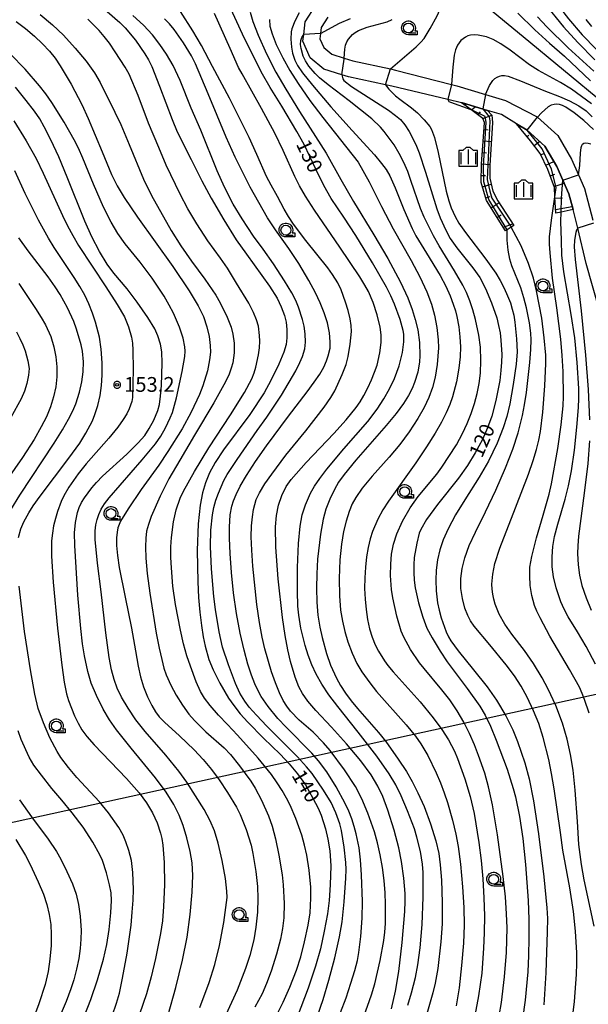
# Model space of a CAD drawing. Extents: x -24001 to -22000, y 99000 to 100500.
# Drawn here: x -22429 to -22285, y 99903 to 100152 of the extents above; entities that cross this region are included whole.
import ezdxf
from ezdxf.enums import TextEntityAlignment as Align

# ---------------------------------------------------------------- set-up
doc = ezdxf.new("R2010")
doc.units = 0
doc.header["$MEASUREMENT"] = 0
doc.layers.get('0').update_dxf_attribs({"color": 50, "linetype": 'CONTINUOUS'})
for name, color, linetype in [('2101000', 7, 'CONTINUOUS'), ('4265000', 2, 'CONTINUOUS'), ('6101110', 72, 'CONTINUOUS'), ('6101120', 112, 'CONTINUOUS'), ('6101990', 93, 'CONTINUOUS'), ('6331000', 90, 'CONTINUOUS'), ('6334000', 90, 'CONTINUOUS'), ('7101000', 20, 'CONTINUOUS'), ('7101001', 23, 'CONTINUOUS'), ('7102000', 40, 'CONTINUOUS'), ('7102001', 43, 'CONTINUOUS'), ('7312000', 6, 'CONTINUOUS'), ('CLIP_BOX', 4, 'CONTINUOUS')]:
    doc.layers.add(name, color=color, linetype=linetype)
doc.styles.add('Dm_Anotation', font='romans.shx', dxfattribs={"bigfont": 'pscdm.shx'})
doc.styles.get("Standard").update_dxf_attribs({"font": 'romans.shx', "bigfont": 'pscdm.shx'})

# ---------------------------------------------------------------- blocks, each defined once
blk = doc.blocks.new('633100')
at = {"linetype": 'Continuous', "flags": 128}
blk.add_lwpolyline([(0, -0.5), (0.75, -0.5)], dxfattribs=at)
at = {"linetype": 'Continuous'}
blk.add_circle((0, 0), 0.5, dxfattribs=at)
at = {"layer": 'CLIP_BOX', "flags": 128}
blk.add_lwpolyline([(0.892, -0.277), (0.892, -0.677), (0, -0.677), (-0.136, -0.66), (-0.203, -0.647), (-0.33, -0.594), (-0.444, -0.518), (-0.493, -0.47), (-0.579, -0.364), (-0.644, -0.244), (-0.683, -0.113), (-0.697, 0.023), (-0.683, 0.159), (-0.617, 0.353), (-0.541, 0.467), (-0.444, 0.564), (-0.33, 0.64), (-0.203, 0.693), (-0.069, 0.72), (0.069, 0.72), (0.203, 0.693), (0.387, 0.602), (0.493, 0.516), (0.579, 0.41), (0.644, 0.29), (0.683, 0.159), (0.697, 0.023), (0.697, -0.046), (0.67, -0.18), (0.63, -0.277), (0.892, -0.277)], dxfattribs=at)
blk = doc.blocks.new('633400')
at = {"linetype": 'Continuous', "flags": 128}
for points in [[(-0.75, 0.45), (-0.75, -0.75)], [(0, 0.75), (0, -0.75)], [(0.75, 0.45), (0.75, -0.75)]]:
    blk.add_lwpolyline(points, dxfattribs=at)
at = {"layer": 'CLIP_BOX', "flags": 128}
blk.add_lwpolyline([(-0.95, -0.95), (0.95, -0.95), (0.95, 0.65), (0.55, 0.65), (0.2, 0.95), (-0.2, 0.95), (-0.55, 0.65), (-0.95, 0.65), (-0.95, -0.95)], dxfattribs=at)
blk = doc.blocks.new('731200')
at = {"linetype": 'Continuous'}
blk.add_circle((0, 0), 0.15, dxfattribs=at)
at = {"layer": 'CLIP_BOX'}
blk.add_lwpolyline([(0.034, 0.348), (-0.034, 0.348), (-0.102, 0.335), (-0.165, 0.309), (-0.222, 0.271), (-0.271, 0.222), (-0.309, 0.165), (-0.335, 0.102), (-0.348, 0.034), (-0.348, -0.034), (-0.335, -0.102), (-0.309, -0.165), (-0.271, -0.222), (-0.222, -0.271), (-0.165, -0.309), (-0.102, -0.335), (-0.034, -0.348), (0.034, -0.348), (0.102, -0.335), (0.165, -0.309), (0.222, -0.271), (0.271, -0.222), (0.309, -0.165), (0.335, -0.102), (0.348, -0.034), (0.348, 0.034), (0.335, 0.102), (0.309, 0.165), (0.271, 0.222), (0.222, 0.271), (0.165, 0.309), (0.102, 0.335)], close=True, dxfattribs=at)
at = {"linetype": 'Continuous'}
blk.add_attdef('ATT', text='', height=1.5, dxfattribs=at).set_placement((1.5, 0), align=Align.MIDDLE_LEFT)

msp = doc.modelspace()

# ---------------------------------------------------------------- linework, layer by layer
at = {"layer": '2101000'}
for points in [[(-22282.2, 100078.51), (-22285.54, 100090.46), (-22287.7, 100099.45), (-22287.94, 100100.44), (-22288.9, 100104.12), (-22289.94, 100108.11), (-22291.47, 100111.56), (-22293, 100115.01), (-22296.04, 100120.2), (-22300.53, 100124.24), (-22303.22, 100125.88), (-22307.05, 100128.21), (-22310.61, 100129.28), (-22316.9, 100131.16), (-22317.14, 100131.22), (-22320.59, 100132.04), (-22334.85, 100135.41), (-22336.46, 100135.76), (-22345.76, 100137.79), (-22347.45, 100138.31), (-22352.06, 100139.74), (-22355.49, 100142.59), (-22357.35, 100146.82), (-22357.14, 100148.55), (-22356.77, 100151.71), (-22354.18, 100155.78)], [(-22351.04, 100152.9), (-22352.72, 100150.26), (-22352.89, 100148.8), (-22353.05, 100147.46), (-22352.05, 100145.19), (-22350.02, 100143.51), (-22346.89, 100142.54), (-22344.69, 100141.85), (-22335.13, 100139.77), (-22333.92, 100139.51), (-22319.66, 100135.84), (-22318.33, 100135.5), (-22311.06, 100133.31), (-22305.99, 100131.78), (-22298.01, 100127.63), (-22297.92, 100127.54), (-22292.75, 100122.88), (-22289.25, 100116.93), (-22287.47, 100112.92), (-22285.96, 100109.5), (-22283.86, 100101.46)]]:
    msp.add_lwpolyline(points, dxfattribs=at)
at = {"layer": '4265000'}
msp.add_lwpolyline([(-22622.83, 99870.82), (-22507.19, 99932.07), (-22220.67, 99994.94), (-22133.2, 100014.13), (-22000, 100047.9)], dxfattribs=at)
at = {"layer": '6101110'}
for points in [[(-22306.02, 100098.76), (-22310.85, 100106.46), (-22312.14, 100111), (-22312.13, 100115.69), (-22311.6, 100122.54), (-22311.34, 100126.17), (-22311.72, 100127.26), (-22314.77, 100129.49), (-22317.14, 100131.22)], [(-22293.26, 100103.22), (-22293.47, 100107.32), (-22293.59, 100109.72), (-22295.24, 100114.3), (-22297.22, 100118.36), (-22299.69, 100121.55), (-22303.22, 100125.88)]]:
    msp.add_lwpolyline(points, dxfattribs=at)
at = {"layer": '6101120'}
for points in [[(-22317.14, 100131.22), (-22316.9, 100131.16), (-22310.61, 100129.28), (-22309.46, 100128.06), (-22309.27, 100126.22), (-22309.95, 100115.29), (-22309.94, 100112.09), (-22309.22, 100108.79), (-22307.91, 100106.36), (-22303.87, 100100.08), (-22304.57, 100099.65), (-22305.6, 100099.02), (-22306.02, 100098.76)], [(-22303.22, 100125.88), (-22300.53, 100124.24), (-22296.04, 100120.2), (-22293, 100115.01), (-22291.47, 100111.56), (-22289.94, 100108.11), (-22288.9, 100104.12), (-22291.91, 100103.5), (-22293.26, 100103.22)]]:
    msp.add_lwpolyline(points, dxfattribs=at)
at = {"layer": '6101990'}
for points in [[(-22316.1, 100130.69), (-22316.31, 100130.61)], [(-22314.64, 100129.39), (-22313.71, 100130.21)], [(-22312.94, 100128.15), (-22312.37, 100128.92)], [(-22311.72, 100127.26), (-22309.46, 100128.06)], [(-22302.42, 100124.89), (-22302.28, 100125.31)], [(-22311.46, 100124.42), (-22310.43, 100124.35)], [(-22300.57, 100122.63), (-22300.09, 100123.02)], [(-22311.68, 100121.52), (-22309.57, 100121.35)], [(-22298.76, 100120.35), (-22297.39, 100121.41)], [(-22311.9, 100118.62), (-22310.83, 100118.53)], [(-22297.04, 100118), (-22296.15, 100118.43)], [(-22312.13, 100115.71), (-22309.93, 100115.54)], [(-22295.76, 100115.38), (-22293.78, 100116.34)], [(-22312.13, 100112.8), (-22311.04, 100112.8)], [(-22294.66, 100112.68), (-22293.5, 100113.1)], [(-22311.83, 100109.93), (-22309.61, 100110.56)], [(-22293.67, 100109.94), (-22291.15, 100110.84)], [(-22311.04, 100107.13), (-22309.86, 100107.46)], [(-22309.67, 100104.58), (-22307.6, 100105.88)], [(-22293.46, 100107.04), (-22291.58, 100107.13)], [(-22308.12, 100102.11), (-22307.08, 100102.77)], [(-22293.31, 100104.12), (-22289.1, 100104.89)], [(-22306.58, 100099.65), (-22304.14, 100100.49)]]:
    msp.add_lwpolyline(points, dxfattribs=at)
at = {"layer": '7101000'}
for points in [[(-22330.73, 99902.42), (-22329.8, 99905.53), (-22328.81, 99909.42), (-22328.21, 99912.62), (-22327.64, 99916.96), (-22327.12, 99922.84), (-22326.84, 99929.75), (-22326.9, 99936.01), (-22327.05, 99938.18), (-22327.56, 99941.39), (-22328.44, 99944.99), (-22329.09, 99947.11), (-22330.81, 99951.7), (-22332.46, 99955.49), (-22333.84, 99958.22), (-22335.51, 99961.04), (-22338.62, 99965.49), (-22343.31, 99971.65), (-22348.48, 99978.11), (-22350.74, 99981.1), (-22352.55, 99983.79), (-22353.97, 99986.28), (-22355.1, 99988.7), (-22356.02, 99991.16), (-22356.78, 99993.59), (-22357.85, 99998), (-22358.42, 100001.3), (-22358.67, 100003.55), (-22358.75, 100007.39), (-22358.69, 100013.36), (-22358.46, 100019.43), (-22358.07, 100023.87), (-22357.51, 100026.7), (-22356.68, 100029.29), (-22355.39, 100032.22), (-22354.41, 100033.95), (-22353.08, 100035.96), (-22351.32, 100038.28), (-22347.01, 100043.43), (-22340.93, 100050.42), (-22338.52, 100053.55), (-22336.87, 100056.12), (-22335.42, 100058.66), (-22334.12, 100061.29), (-22332.96, 100064.46), (-22332.11, 100067.87), (-22331.77, 100070.62), (-22331.77, 100072.56), (-22331.9, 100073.47), (-22332.68, 100076.23), (-22334.13, 100080.17), (-22335.04, 100082.22), (-22336.19, 100084.49), (-22339.69, 100090.58), (-22343.94, 100097.52), (-22346.98, 100102.24), (-22350.15, 100106.92), (-22352.01, 100110.21), (-22354.18, 100114.57), (-22357.05, 100120.62), (-22358.87, 100123.96), (-22362.66, 100130.31), (-22365.64, 100135.07), (-22367.58, 100138.47), (-22369.84, 100142.93), (-22372.64, 100148.62), (-22376.04, 100155.95)], [(-22406.94, 100154.39), (-22403.76, 100151.55), (-22402.42, 100150.18), (-22399.78, 100147.05), (-22397.37, 100143.64), (-22396.47, 100142.1), (-22395.67, 100140.43), (-22393.69, 100135.41), (-22390.52, 100126.98), (-22389.19, 100123.83), (-22385.69, 100116.79), (-22382.96, 100111.39), (-22380.57, 100107.02), (-22377.38, 100101.54), (-22374.23, 100096.49), (-22371.65, 100092.78), (-22365.83, 100084.69), (-22363.84, 100081.63), (-22362.82, 100079.46), (-22362, 100077.28), (-22361.57, 100075.61), (-22361.39, 100073.71), (-22361.39, 100071.57), (-22361.63, 100069.9), (-22362.2, 100067.96), (-22363.45, 100064.9), (-22365.49, 100060.81), (-22367.17, 100057.69), (-22370.79, 100052.18), (-22377.46, 100043.19), (-22379.57, 100040.02), (-22380.98, 100037.39), (-22382.04, 100034.85), (-22382.82, 100032.28), (-22383.4, 100029.13), (-22383.87, 100024.42), (-22384.12, 100017.71), (-22384, 100009.7), (-22383.78, 100005.73), (-22383.47, 100002), (-22383.09, 99998.64), (-22382.64, 99995.77), (-22382.15, 99993.4), (-22381.2, 99990.02), (-22380.08, 99987.4), (-22378.39, 99984.03), (-22376.19, 99980.27), (-22374.85, 99978.33), (-22373.24, 99976.28), (-22371.32, 99974.12), (-22367.33, 99970.06), (-22363.08, 99966), (-22360.82, 99963.58), (-22358.74, 99961.06), (-22356.73, 99958.22), (-22354.81, 99954.91), (-22353.5, 99952.37), (-22352.76, 99950.6), (-22351.63, 99947.11), (-22351.01, 99944.51), (-22350.55, 99941.52), (-22350.3, 99937.69), (-22350.4, 99932.92), (-22350.66, 99928.89), (-22351.1, 99925.52), (-22351.92, 99921.15), (-22352.91, 99916.7), (-22354.14, 99912.29), (-22356, 99906.66), (-22358.79, 99899.37)], [(-22302.84, 100153.95), (-22298.59, 100149.69), (-22294.83, 100146.31), (-22291.08, 100143.02), (-22284.45, 100136.81)], [(-22346.89, 100142.54), (-22346.71, 100144.84), (-22346.52, 100145.8), (-22346.21, 100146.63), (-22345.81, 100147.32), (-22344.79, 100148.49), (-22344.12, 100149.02), (-22343.29, 100149.52), (-22341.07, 100150.39), (-22337.28, 100151.39), (-22336.01, 100151.77), (-22334.74, 100152.28)], [(-22347.45, 100138.31), (-22347.25, 100137.3), (-22346.95, 100136.83), (-22345, 100135.37), (-22335.69, 100129.3), (-22333.92, 100128.02), (-22332.64, 100126.94), (-22331.53, 100125.65), (-22330.44, 100123.92), (-22328.74, 100120.59), (-22327.86, 100118.52), (-22326.24, 100113.58), (-22323.43, 100104.27), (-22322.6, 100101.99), (-22321.16, 100098.93), (-22320.01, 100096.8), (-22318.35, 100094.43), (-22314.27, 100089.35), (-22312.53, 100086.89), (-22311.1, 100084.11), (-22309.55, 100080.46), (-22308.24, 100076.65), (-22307.75, 100074.74), (-22307.39, 100072.84), (-22307.15, 100070.97), (-22306.94, 100067.34), (-22306.98, 100065.46), (-22307.15, 100063.31), (-22307.47, 100060.82), (-22308.42, 100055.69), (-22309.5, 100051.76), (-22310.57, 100048.76), (-22311.86, 100045.85), (-22313.71, 100042.44), (-22315.63, 100039.26), (-22317.94, 100036.01), (-22323.27, 100029.38), (-22326.03, 100025.55), (-22327.5, 100023.04), (-22327.87, 100022.09), (-22328.51, 100019.52), (-22329.13, 100015.9), (-22329.27, 100014), (-22329.27, 100012.09), (-22329.14, 100010.17), (-22328.89, 100008.24), (-22328.07, 100004.4), (-22326.99, 100000.77), (-22325.94, 99998), (-22324.63, 99995.5), (-22322.59, 99992.13), (-22320.81, 99989.46), (-22315.73, 99982.71), (-22312.54, 99978.17), (-22311.2, 99975.92), (-22309.84, 99973.15), (-22308.35, 99969.61), (-22305.6, 99962.24), (-22304.03, 99957.33), (-22303.5, 99955.22), (-22302.48, 99950.2), (-22301.61, 99944.68), (-22300.9, 99938.04), (-22300.28, 99928.96), (-22300.1, 99924.08), (-22300.06, 99919.39), (-22300.16, 99914.96), (-22300.37, 99910.82), (-22301, 99903.67), (-22301.67, 99898.84)], [(-22391.49, 99899.92), (-22389.53, 99906.86), (-22387.83, 99913.79), (-22386.72, 99919.62), (-22385.94, 99925.37), (-22385.39, 99931.01), (-22385.25, 99935.28), (-22385.43, 99938.46), (-22385.91, 99941.39), (-22386.74, 99944.8), (-22387.69, 99947.97), (-22388.71, 99950.6), (-22390.04, 99953.23), (-22392.02, 99956.37), (-22394.67, 99960.02), (-22400.85, 99967.55), (-22404.63, 99972.19), (-22406.36, 99974.73), (-22407.94, 99977.48), (-22409.63, 99980.89), (-22410.97, 99984.07), (-22411.89, 99987.01), (-22412.74, 99990.98), (-22413.18, 99993.99), (-22413.61, 99997.91), (-22414.36, 100006.38), (-22415.16, 100018.97), (-22415.23, 100022.16), (-22414.99, 100024.79), (-22414.49, 100027.33), (-22414.06, 100028.58), (-22413.46, 100029.83), (-22412.72, 100031.07), (-22410.87, 100033.56), (-22409.66, 100034.92), (-22408.1, 100036.49), (-22401.97, 100042.09), (-22399.11, 100044.94), (-22397.45, 100046.87), (-22396.33, 100048.57), (-22395.13, 100050.76), (-22394.08, 100053.19), (-22393.7, 100054.7), (-22393.4, 100056.77), (-22393.2, 100059.55), (-22393.01, 100065.15), (-22393.06, 100068.01), (-22393.45, 100069.96), (-22394.09, 100072.1), (-22394.91, 100073.91), (-22396.67, 100076.77), (-22399.33, 100080.67), (-22401.9, 100084.01), (-22405.27, 100087.97), (-22406.97, 100090.3), (-22408.9, 100093.47), (-22410.83, 100097.18), (-22412.62, 100101.2), (-22417.06, 100112.36), (-22419.22, 100117.54), (-22421.22, 100121.85), (-22422.91, 100125.12), (-22424.06, 100127.1), (-22425.38, 100129.04), (-22427.45, 100131.77), (-22430.19, 100135.13)], [(-22287.47, 100112.92), (-22287.17, 100115.34), (-22287.03, 100118.44), (-22286.84, 100119.88), (-22286.69, 100120.38), (-22286.47, 100120.73), (-22286.14, 100120.94), (-22285.66, 100121.04), (-22285.07, 100121), (-22284.4, 100120.79)], [(-22283.22, 99988.82), (-22285.59, 99993.35), (-22287.75, 99997.06), (-22290.09, 100000.87), (-22291.13, 100002.78), (-22291.98, 100004.67), (-22293.18, 100008.18), (-22293.88, 100011.02), (-22294.2, 100013.57), (-22294.22, 100016.11), (-22294, 100018.65), (-22293.57, 100021.22), (-22292.77, 100024.37), (-22290.87, 100030.72), (-22290.03, 100034.06), (-22289.31, 100037.9), (-22288.54, 100043.1), (-22287.89, 100048.94), (-22287.48, 100053.96), (-22287.41, 100056.22), (-22287.45, 100058.79), (-22287.87, 100065.36), (-22288.47, 100071.59), (-22289.34, 100077.51), (-22291.26, 100088.35), (-22291.77, 100092.59), (-22291.81, 100096.31), (-22291.97, 100101.14), (-22291.91, 100103.5)], [(-22429.95, 100073.1), (-22429.05, 100071.41), (-22428.33, 100069.82), (-22427.76, 100068.34), (-22427.04, 100065.74), (-22426.75, 100063.82), (-22426.86, 100062.15), (-22427.33, 100060.01), (-22427.91, 100058.09), (-22428.79, 100056.12), (-22431.36, 100051.36)], [(-22430.1, 99944.36), (-22427.67, 99940.34), (-22426.48, 99938.04), (-22424.41, 99933.67), (-22423.1, 99930.52), (-22422.25, 99927.95), (-22421.62, 99925.41), (-22421.26, 99922.87), (-22421.12, 99920.32), (-22421.18, 99917.48), (-22421.46, 99914.07), (-22421.89, 99910.88), (-22422.65, 99907.63), (-22424.23, 99902.69), (-22425.59, 99899.06)]]:
    msp.add_lwpolyline(points, dxfattribs=at)
at = {"layer": '7101001'}
for points in [[(-22347.45, 100138.31), (-22346.91, 100142.27), (-22346.89, 100142.54)], [(-22291.91, 100103.5), (-22291.78, 100107.04), (-22291.47, 100111.57), (-22287.47, 100112.92)]]:
    msp.add_lwpolyline(points, dxfattribs=at)
at = {"layer": '7102000'}
for points in [[(-22337.92, 100176.19), (-22336.3, 100176.34), (-22333.75, 100176.67), (-22331.19, 100177.28), (-22328.99, 100178.06), (-22326.85, 100179.15), (-22324.3, 100180.74), (-22322.02, 100182.06), (-22320.31, 100182.82), (-22318.84, 100183.3), (-22317.49, 100183.51), (-22316.21, 100183.47), (-22314.94, 100183.24), (-22313.67, 100182.81), (-22312.33, 100182.07), (-22310.75, 100180.74), (-22308.6, 100178.28), (-22304.97, 100173.39), (-22296.83, 100161.74), (-22292.05, 100155.1), (-22290.06, 100152.45), (-22286.61, 100148.47), (-22283.05, 100144.78)], [(-22335.13, 100139.77), (-22328.64, 100145.41), (-22327.44, 100146.58), (-22326.62, 100147.54), (-22325.07, 100150.03), (-22323.36, 100153.29), (-22321.63, 100157.07), (-22321.16, 100157.89), (-22320.68, 100158.54), (-22320.18, 100159.04), (-22319.65, 100159.43), (-22319.09, 100159.7), (-22318.51, 100159.83), (-22317.9, 100159.84), (-22316.64, 100159.52), (-22315.36, 100158.89), (-22314.01, 100158.01), (-22309.15, 100154.26), (-22301.49, 100148.05), (-22281.12, 100131.12)], [(-22296.09, 100156.34), (-22291.3, 100150.5), (-22287.71, 100146.46), (-22283.41, 100142.06)], [(-22423.91, 100153.56), (-22420.79, 100151.01), (-22418.04, 100148.37), (-22415.05, 100145.08), (-22412.28, 100141.72), (-22410.19, 100138.84), (-22408.73, 100136.37), (-22405.03, 100128.79), (-22403.48, 100125.69), (-22401.34, 100120.64), (-22397.76, 100111.85), (-22395.68, 100107.68), (-22390.74, 100098.86), (-22388.32, 100094.92), (-22385.56, 100091.08), (-22382.18, 100086.49), (-22379.43, 100082.38), (-22378.32, 100080.46), (-22376.54, 100076.84), (-22375.51, 100074.29), (-22375.08, 100072.52), (-22374.81, 100070.29), (-22374.78, 100067.76), (-22374.9, 100066.49), (-22375.13, 100065.22), (-22375.49, 100063.91), (-22376.07, 100062.4), (-22377, 100060.46), (-22379.92, 100055.12), (-22384.82, 100046.91), (-22388.55, 100040.57), (-22391.31, 100035.81), (-22393.52, 100031.42), (-22395.78, 100026.27), (-22396.51, 100024.31), (-22396.96, 100022.61), (-22397.19, 100020.83), (-22397.28, 100018.61), (-22397.17, 100015.69), (-22396.81, 100011.81), (-22396.16, 100006.89), (-22394.51, 99996.7), (-22393.78, 99992.88), (-22393.14, 99990.02), (-22392.56, 99987.87), (-22392, 99986.18), (-22390.84, 99983.5), (-22389.49, 99980.98), (-22387.87, 99978.45), (-22386.24, 99976.21), (-22384.85, 99974.56), (-22381.95, 99971.73), (-22377.32, 99967.64), (-22375.68, 99965.93), (-22373.4, 99963.09), (-22370.58, 99959.22), (-22369.47, 99957.43), (-22367.87, 99954.35), (-22366.11, 99950.39), (-22365.15, 99947.76), (-22364.27, 99944.57), (-22363.42, 99940.46), (-22362.63, 99935.47), (-22362.34, 99932.89), (-22362.11, 99928.16), (-22362.21, 99924.52), (-22362.52, 99921.82), (-22363.04, 99919.09), (-22364.05, 99915.3), (-22365.39, 99911.02), (-22366.54, 99907.87), (-22367.69, 99905.27), (-22369.5, 99901.85)], [(-22353.66, 99899.71), (-22352.25, 99903.82), (-22350.76, 99908.69), (-22349.29, 99914.36), (-22348.11, 99919.7), (-22347.43, 99923.53), (-22346.9, 99928.6), (-22346.46, 99934.62), (-22346.4, 99936.81), (-22346.46, 99938.57), (-22346.88, 99942.41), (-22347.59, 99946.69), (-22348.02, 99948.4), (-22348.99, 99951.13), (-22350.22, 99953.77), (-22352.11, 99956.92), (-22355.02, 99961.11), (-22356.43, 99962.86), (-22358.76, 99965.39), (-22366.47, 99973.16), (-22369.1, 99975.9), (-22370.93, 99977.97), (-22372.07, 99979.46), (-22373.3, 99981.46), (-22374.42, 99983.98), (-22376.22, 99988.68), (-22377.69, 99993.15), (-22378.55, 99997.09), (-22379.46, 100002.69), (-22379.89, 100006.04), (-22380.48, 100013.03), (-22380.73, 100018.73), (-22380.67, 100022.87), (-22380.28, 100026.69), (-22379.91, 100028.58), (-22379.4, 100030.45), (-22378.78, 100032.25), (-22377.39, 100035.41), (-22376.55, 100036.93), (-22374.04, 100040.71), (-22368.92, 100048.07), (-22366.47, 100051.49), (-22362.79, 100057.1), (-22359.18, 100063.21), (-22358.09, 100065.36), (-22357.47, 100066.88), (-22356.9, 100068.84), (-22356.73, 100070.51), (-22356.8, 100072.65), (-22357.01, 100074.56), (-22357.42, 100076.23), (-22358.48, 100079.4), (-22359.17, 100081.07), (-22360.18, 100083.01), (-22362, 100086.07), (-22364.81, 100090.35), (-22367.46, 100094.12), (-22369.83, 100097.38), (-22372.76, 100101.76), (-22375, 100105.51), (-22377.21, 100109.79), (-22379.12, 100113.98), (-22383.24, 100124.27), (-22385.63, 100129.8), (-22388.45, 100136.83), (-22390.26, 100140.63), (-22391.91, 100143.5), (-22393.58, 100145.99), (-22395.49, 100148.44), (-22397.75, 100150.87), (-22400.43, 100153.36)], [(-22341.95, 99899.5), (-22339.99, 99905.03), (-22339.16, 99907.83), (-22337.74, 99913.7), (-22336.82, 99918.78), (-22336.57, 99920.93), (-22336.43, 99923.09), (-22336.38, 99928), (-22336.52, 99930.86), (-22336.78, 99934.01), (-22337.18, 99937.29), (-22337.73, 99940.53), (-22338.44, 99943.57), (-22339.24, 99946.36), (-22340.89, 99951.09), (-22342.41, 99954.73), (-22344.01, 99957.83), (-22346.78, 99962.04), (-22350.47, 99966.97), (-22352.14, 99968.94), (-22354.73, 99971.59), (-22358.28, 99974.69), (-22360.47, 99976.92), (-22361.46, 99978.17), (-22362.38, 99979.67), (-22363.31, 99981.61), (-22364.29, 99984.1), (-22365.27, 99986.95), (-22366.98, 99992.7), (-22367.7, 99995.74), (-22368.36, 99999.41), (-22369, 100003.96), (-22370.03, 100013.7), (-22370.31, 100017.76), (-22370.42, 100021.12), (-22370.37, 100023.91), (-22370.15, 100026.23), (-22369.84, 100028.11), (-22369.17, 100030.61), (-22368.35, 100032.32), (-22367.01, 100034.54), (-22365.26, 100037.06), (-22361.7, 100041.83), (-22356.63, 100048.03), (-22351.98, 100054.01), (-22350.27, 100056.44), (-22349.27, 100058.2), (-22347.42, 100062.3), (-22346.4, 100064.84), (-22345.88, 100066.91), (-22345.36, 100070.02), (-22345.06, 100073.19), (-22345.13, 100074.71), (-22345.41, 100076.44), (-22345.92, 100078.5), (-22346.57, 100080.62), (-22347.68, 100083.78), (-22348.52, 100085.54), (-22349.82, 100087.7), (-22351.01, 100089.33), (-22356.6, 100096.25), (-22359.74, 100100.45), (-22360.98, 100102.37), (-22362.07, 100104.25), (-22363.79, 100107.45), (-22365.43, 100110.3), (-22366.57, 100112.54), (-22368.99, 100118.1), (-22370.99, 100122.42), (-22375.98, 100132.34), (-22380.23, 100140.37), (-22383.04, 100145.74), (-22385.25, 100149.48), (-22388.35, 100154.34)], [(-22334.93, 99901.45), (-22333.85, 99905.94), (-22333, 99910.9), (-22332.16, 99918.24), (-22331.51, 99926.15), (-22331.4, 99928.79), (-22331.43, 99930.72), (-22331.81, 99934.57), (-22332.39, 99938.85), (-22333.06, 99942.29), (-22334.26, 99946.72), (-22335.81, 99951.87), (-22337.08, 99955.33), (-22338.34, 99957.92), (-22340.06, 99960.76), (-22342.66, 99964.34), (-22346.27, 99968.65), (-22350.1, 99972.84), (-22354.1, 99977.1), (-22356.09, 99979.51), (-22357.47, 99981.42), (-22358.39, 99983.09), (-22359.35, 99985.54), (-22360.51, 99989.57), (-22361.15, 99992.46), (-22361.82, 99996.15), (-22362.48, 100000.66), (-22363.61, 100010.49), (-22364.21, 100018.56), (-22364.32, 100023.67), (-22364.07, 100026.59), (-22363.54, 100029.13), (-22362.67, 100031.66), (-22361.56, 100033.89), (-22360.34, 100035.66), (-22356.54, 100040), (-22349.55, 100047.33), (-22346.37, 100050.85), (-22343.86, 100053.94), (-22342.85, 100055.4), (-22341.88, 100057.02), (-22340.9, 100058.89), (-22339.98, 100060.91), (-22339.18, 100062.89), (-22338.57, 100064.7), (-22337.84, 100067.81), (-22337.52, 100070.41), (-22337.48, 100072.35), (-22337.79, 100074.32), (-22338.53, 100077.43), (-22339.52, 100080.58), (-22340.76, 100083.39), (-22341.62, 100084.97), (-22342.92, 100087.1), (-22347.97, 100094.57), (-22354.41, 100103.99), (-22356.66, 100107.49), (-22358.22, 100110.18), (-22359.4, 100112.47), (-22362.36, 100119.11), (-22364.49, 100123.48), (-22367.86, 100129.76), (-22372.76, 100138.52), (-22373.63, 100140.13), (-22375.82, 100144.94), (-22379.72, 100153.86)], [(-22370.72, 100154.21), (-22370.01, 100151.82), (-22368.7, 100148.37), (-22366.6, 100143.61), (-22364.18, 100138.97), (-22361.69, 100134.65), (-22358.22, 100129), (-22351.49, 100118.45), (-22347.75, 100111.79), (-22344.52, 100106.14), (-22339.38, 100097.69), (-22335.84, 100091.68), (-22332.64, 100085.75), (-22330.77, 100081.71), (-22329.69, 100078.81), (-22328.86, 100076.23), (-22328.21, 100073.59), (-22327.79, 100070.43), (-22327.7, 100067.02), (-22327.8, 100065.53), (-22328.26, 100062.89), (-22329.06, 100060.25), (-22329.69, 100058.74), (-22330.57, 100056.99), (-22331.85, 100054.91), (-22333.72, 100052.38), (-22336.23, 100049.37), (-22343.97, 100040.55), (-22346.91, 100036.95), (-22348.33, 100035.01), (-22349.37, 100033.15), (-22350.52, 100030.72), (-22351.5, 100028.18), (-22352.24, 100025.59), (-22352.9, 100021.83), (-22353.61, 100015.46), (-22353.84, 100011.77), (-22353.92, 100008.12), (-22353.82, 100004.6), (-22353.53, 100001.3), (-22353.06, 99998.27), (-22352.48, 99995.6), (-22351.38, 99991.56), (-22350.33, 99988.57), (-22348.84, 99985.27), (-22347.81, 99983.44), (-22346.55, 99981.51), (-22345.09, 99979.54), (-22343.49, 99977.57), (-22338.19, 99971.52), (-22336.37, 99969.22), (-22333.17, 99964.8), (-22331.1, 99961.63), (-22329.63, 99959.06), (-22328.21, 99956.25), (-22326.65, 99952.74), (-22325.04, 99948.4), (-22323.69, 99944.04), (-22322.94, 99940.85), (-22322.54, 99937.97), (-22322.26, 99934.05), (-22322.04, 99928.42), (-22322.08, 99923.01), (-22322.41, 99918.42), (-22323.16, 99911.66), (-22323.8, 99907.99), (-22324.42, 99905.48), (-22326.66, 99897.78)], [(-22358.32, 100154.01), (-22359.42, 100151.87), (-22360.16, 100149.97), (-22360.32, 100149.18), (-22360.4, 100147.34), (-22360.28, 100145.31), (-22359.98, 100143.8), (-22359.36, 100141.98), (-22358.7, 100140.67), (-22357.43, 100138.82), (-22354.91, 100135.63), (-22350.26, 100130.2), (-22344.87, 100124.15), (-22339.21, 100118.03), (-22337.4, 100115.83), (-22336.28, 100114.26), (-22335.36, 100112.69), (-22333.96, 100109.64), (-22331.74, 100104.12), (-22329.7, 100099.29), (-22328.76, 100097.48), (-22326.03, 100093.07), (-22322.58, 100087.4), (-22321.17, 100084.69), (-22320.07, 100082.24), (-22319.26, 100080.14), (-22318.7, 100078.42), (-22318.33, 100076.99), (-22317.86, 100074.43), (-22317.55, 100071.89), (-22317.44, 100069.35), (-22317.51, 100066.8), (-22317.82, 100063.95), (-22318.45, 100060.45), (-22319.45, 100056.67), (-22320.14, 100054.71), (-22321.05, 100052.59), (-22322.23, 100050.22), (-22323.82, 100047.42), (-22325.99, 100044), (-22328.76, 100039.93), (-22335.65, 100030.19), (-22337.1, 100027.97), (-22338.36, 100025.64), (-22339.69, 100022.5), (-22340.29, 100020.6), (-22340.81, 100018.45), (-22341.22, 100016.04), (-22341.51, 100013.44), (-22341.68, 100010.74), (-22341.71, 100008), (-22341.6, 100005.3), (-22341.36, 100002.68), (-22340.97, 100000.18), (-22340.45, 99997.85), (-22339.78, 99995.71), (-22339, 99993.79), (-22338.17, 99992.14), (-22336.71, 99989.66), (-22335.84, 99988.49), (-22334.48, 99986.88), (-22327.67, 99979.29), (-22324.31, 99975.25), (-22322.11, 99972.25), (-22320.43, 99969.65), (-22318.95, 99966.83), (-22318.14, 99964.91), (-22316.32, 99959.8), (-22314.94, 99955.33), (-22313.98, 99950.97), (-22312.75, 99943.62), (-22312.17, 99939.1), (-22311.73, 99934.38), (-22311.46, 99929.64), (-22311.35, 99925.04), (-22311.4, 99920.75), (-22311.56, 99916.86), (-22312.04, 99910.49), (-22312.82, 99904.73), (-22314.16, 99897.5)], [(-22297.92, 100153.01), (-22295.57, 100150.49), (-22290.09, 100145.11), (-22283.64, 100139.2)], [(-22430.02, 100151.79), (-22427.66, 100150.01), (-22425.41, 100148.11), (-22423.37, 100146.17), (-22421.61, 100144.28), (-22420.14, 100142.48), (-22418.84, 100140.61), (-22416.05, 100135.91), (-22413.35, 100130.8), (-22411.74, 100127.19), (-22408.18, 100118.77), (-22405.87, 100113.06), (-22404.46, 100110.15), (-22402.66, 100107.16), (-22399.26, 100102.22), (-22390.32, 100089.73), (-22386.18, 100083.55), (-22383.89, 100079.7), (-22382.57, 100076.97), (-22381.66, 100074.43), (-22381.1, 100071.9), (-22380.84, 100069.66), (-22380.8, 100067.99), (-22380.98, 100066.06), (-22381.55, 100063.23), (-22382.72, 100059.41), (-22383.56, 100057.25), (-22385.65, 100052.73), (-22387.97, 100048.5), (-22391.54, 100042.79), (-22393.88, 100039.29), (-22398.35, 100033.18), (-22401.67, 100028.28), (-22403.56, 100025.09), (-22404.21, 100023.42), (-22404.45, 100022.33), (-22404.59, 100020.9), (-22404.57, 100018.97), (-22404.33, 100016.44), (-22403.89, 100013.35), (-22402.43, 100005.8), (-22400.79, 99998.02), (-22399.77, 99992.21), (-22399.13, 99988.36), (-22398.5, 99985.63), (-22397.74, 99983.09), (-22396.72, 99980.56), (-22395.61, 99978.33), (-22394.69, 99976.77), (-22393.76, 99975.54), (-22392.4, 99974.17), (-22388.65, 99970.7), (-22384.92, 99967.09), (-22382.61, 99964.66), (-22380.53, 99962.14), (-22378.58, 99959.5), (-22376.43, 99956.33), (-22374.21, 99952.61), (-22373.26, 99950.71), (-22371.69, 99946.9), (-22370.48, 99942.99), (-22370, 99940.87), (-22369.28, 99936.28), (-22368.89, 99932.47), (-22368.78, 99929.44), (-22368.89, 99925.93), (-22369.27, 99922.16), (-22369.82, 99918.96), (-22370.82, 99915.02), (-22371.86, 99911.66), (-22374.02, 99906.22), (-22376.89, 99899.93)], [(-22363.86, 99900.12), (-22362.31, 99903.15), (-22360.65, 99906.95), (-22358.97, 99911.25), (-22357.86, 99914.63), (-22356.91, 99918.44), (-22356.01, 99922.68), (-22355.54, 99925.81), (-22355.31, 99929.55), (-22355.35, 99932.27), (-22355.74, 99936.63), (-22356.36, 99940.44), (-22356.91, 99942.98), (-22357.62, 99945.53), (-22359.12, 99949.74), (-22360.56, 99953.07), (-22361.48, 99954.88), (-22362.57, 99956.79), (-22363.86, 99958.8), (-22365.35, 99960.91), (-22368.65, 99965.05), (-22373.96, 99970.88), (-22376.5, 99973.58), (-22378.76, 99975.93), (-22380.82, 99978.34), (-22382.27, 99980.26), (-22383.28, 99981.93), (-22384.39, 99984.37), (-22385.87, 99988.32), (-22386.73, 99990.96), (-22387.59, 99994.04), (-22388.39, 99997.46), (-22389.66, 100004.01), (-22390.31, 100008.63), (-22390.67, 100013.27), (-22390.78, 100015.94), (-22390.79, 100018.57), (-22390.68, 100020.98), (-22390.17, 100024.98), (-22389.5, 100028), (-22388.45, 100030.91), (-22387.61, 100032.7), (-22384.81, 100037.74), (-22381.18, 100043.68), (-22375.67, 100052.1), (-22372.19, 100057.76), (-22370.33, 100061.22), (-22369.7, 100062.71), (-22369.24, 100064.14), (-22368.6, 100067.31), (-22368.38, 100069.05), (-22368.28, 100070.72), (-22368.31, 100072.2), (-22368.62, 100074.53), (-22369.08, 100076.19), (-22369.86, 100078.04), (-22371.07, 100080.39), (-22374.16, 100085.43), (-22376.46, 100089.24), (-22378.2, 100091.78), (-22381.41, 100096.23), (-22384.21, 100100.51), (-22386.54, 100104.33), (-22388.48, 100107.99), (-22391.97, 100115.37), (-22393.83, 100119.86), (-22396.47, 100126.07), (-22399.14, 100133.08), (-22401.36, 100138.49), (-22402.38, 100140.24), (-22404.91, 100144.14), (-22406.38, 100146.29), (-22407.71, 100148.05), (-22408.98, 100149.53), (-22411.84, 100152.44)], [(-22347.82, 99900.53), (-22346.42, 99904.28), (-22345.17, 99907.97), (-22344.19, 99911.2), (-22343.55, 99913.69), (-22343.16, 99915.7), (-22342.68, 99919.83), (-22342.36, 99924.46), (-22342.27, 99928.67), (-22342.47, 99935.4), (-22342.72, 99939.21), (-22343.11, 99942.26), (-22343.82, 99945.81), (-22344.33, 99947.71), (-22344.96, 99949.61), (-22345.72, 99951.54), (-22346.64, 99953.55), (-22348.91, 99957.77), (-22351.32, 99961.56), (-22353.38, 99964.33), (-22355.07, 99966.29), (-22361.63, 99972.9), (-22363.67, 99975.05), (-22366.17, 99978.13), (-22367.93, 99980.68), (-22368.73, 99982.13), (-22369.54, 99983.88), (-22370.4, 99986.08), (-22371.31, 99988.88), (-22372.27, 99992.41), (-22373.23, 99996.74), (-22374.14, 100001.67), (-22374.9, 100006.9), (-22375.44, 100012.12), (-22375.78, 100016.92), (-22375.94, 100020.84), (-22375.97, 100023.59), (-22375.77, 100026.7), (-22375.35, 100028.95), (-22374.93, 100030.24), (-22374.28, 100031.86), (-22373.23, 100033.96), (-22371.61, 100036.73), (-22369.33, 100040.24), (-22366.6, 100044.18), (-22360.96, 100051.78), (-22356.26, 100057.88), (-22354.48, 100060.33), (-22353.09, 100062.42), (-22352.06, 100064.2), (-22351.36, 100065.73), (-22350.92, 100067.02), (-22350.48, 100068.95), (-22350.4, 100070.62), (-22350.62, 100072.85), (-22351.14, 100075.38), (-22351.95, 100077.92), (-22352.96, 100080.46), (-22354.14, 100083.02), (-22355.83, 100086.17), (-22358.41, 100090.45), (-22360.94, 100094.25), (-22364.29, 100098.95), (-22366.31, 100102.05), (-22368.53, 100105.93), (-22370.7, 100109.81), (-22372.42, 100113.15), (-22374.49, 100117.42), (-22376.79, 100122.48), (-22381.39, 100133.51), (-22384.57, 100141.1), (-22385.56, 100143.11), (-22387.57, 100146.37), (-22390, 100149.75), (-22391.2, 100151.19), (-22392.41, 100152.5)], [(-22365.83, 100152.32), (-22365.69, 100150.65), (-22365.16, 100148.72), (-22364.09, 100145.97), (-22362.41, 100142.56), (-22360.64, 100139.37), (-22358.58, 100136.13), (-22355.57, 100131.77), (-22352.32, 100127.44), (-22343.31, 100116.13), (-22340.59, 100111.2), (-22337.4, 100104.92), (-22334.45, 100099.28), (-22329.95, 100091.24), (-22327.73, 100087.06), (-22325.97, 100083.27), (-22324.8, 100080.11), (-22324, 100077.31), (-22323.44, 100074.18), (-22323.09, 100071.13), (-22323.02, 100069.07), (-22323.36, 100064.8), (-22323.82, 100061.61), (-22324.49, 100058.98), (-22325.45, 100056.44), (-22326.65, 100053.92), (-22328.24, 100051.13), (-22330.43, 100047.73), (-22332.77, 100044.58), (-22335.47, 100041.37), (-22339.76, 100036.49), (-22342.3, 100033.45), (-22343.96, 100031.14), (-22344.9, 100029.47), (-22345.65, 100027.55), (-22346.41, 100025.11), (-22347.04, 100022.47), (-22347.57, 100019.29), (-22347.98, 100015.27), (-22348.18, 100010.59), (-22348.11, 100006.16), (-22347.81, 100002.57), (-22347.35, 99999.72), (-22346.74, 99997.16), (-22345.94, 99994.49), (-22344.86, 99991.6), (-22343.69, 99989.06), (-22342.41, 99986.87), (-22340.43, 99984.09), (-22338.67, 99981.95), (-22331.21, 99973.44), (-22328.78, 99970.58), (-22327.45, 99968.66), (-22325.72, 99965.7), (-22323.54, 99961.27), (-22322.48, 99958.75), (-22321.54, 99956.22), (-22320.74, 99953.77), (-22319.47, 99949.33), (-22318.58, 99945.73), (-22318, 99942.61), (-22317.43, 99938.16), (-22316.87, 99932.4), (-22316.56, 99927.11), (-22316.49, 99922.63), (-22316.66, 99918.11), (-22317.12, 99912.47), (-22317.78, 99906.8), (-22318.49, 99902.24)], [(-22352.89, 100148.8), (-22348.06, 100151.36), (-22345.3, 100152.57)], [(-22285.68, 100152.28), (-22284.22, 100150.56)], [(-22307.63, 99899.65), (-22307.05, 99903.02), (-22306.23, 99909.61), (-22305.76, 99915.75), (-22305.61, 99921.99), (-22305.72, 99925.58), (-22306.03, 99929.87), (-22306.58, 99935), (-22308.02, 99945.58), (-22309.31, 99953.18), (-22310.29, 99957.75), (-22311.28, 99961.19), (-22312.82, 99965.72), (-22313.86, 99968.4), (-22315.09, 99971.23), (-22316.54, 99974.13), (-22318.23, 99977.03), (-22320.14, 99979.81), (-22322.11, 99982.36), (-22326.65, 99987.72), (-22327.8, 99989.18), (-22330.05, 99992.54), (-22331.78, 99995.72), (-22332.41, 99997.24), (-22333.58, 100001.05), (-22334.59, 100005.64), (-22334.9, 100007.75), (-22335.16, 100011.35), (-22335.1, 100014.2), (-22334.86, 100016.75), (-22334.4, 100019.29), (-22333.58, 100021.92), (-22332.1, 100025.08), (-22330.13, 100028.48), (-22328.1, 100031.34), (-22323.45, 100037.01), (-22322.13, 100038.83), (-22318.44, 100044.49), (-22316.88, 100047.32), (-22315.7, 100049.87), (-22314.7, 100052.41), (-22313.87, 100054.95), (-22313.2, 100057.49), (-22312.69, 100060.03), (-22312.36, 100062.67), (-22312.26, 100065.83), (-22312.37, 100069.24), (-22312.73, 100072.3), (-22313.62, 100076.27), (-22314.28, 100078.66), (-22315.05, 100081), (-22315.9, 100083.08), (-22316.82, 100084.97), (-22318.89, 100088.62), (-22322.84, 100094.95), (-22324.29, 100097.49), (-22326.66, 100102.16), (-22327.59, 100104.42), (-22329.97, 100111.53), (-22330.8, 100113.78), (-22331.79, 100116.1), (-22332.94, 100118.38), (-22334.24, 100120.51), (-22336.72, 100123.89), (-22337.67, 100125.01), (-22339.9, 100127.1), (-22345.61, 100131.74), (-22350.99, 100135.79), (-22353.11, 100137.49), (-22354.24, 100138.59), (-22355.85, 100140.51), (-22356.71, 100141.81), (-22357.27, 100143.06), (-22357.81, 100145), (-22357.97, 100146.01), (-22357.91, 100146.98), (-22357.62, 100147.75), (-22357.14, 100148.55)], [(-22284.19, 100130.9), (-22286.71, 100132.83), (-22289.32, 100134.66), (-22292.09, 100136.35), (-22297.62, 100139.4), (-22299.91, 100140.86), (-22302.38, 100142.68), (-22304.82, 100144.58), (-22307.23, 100146.18), (-22309.15, 100147.28), (-22310.82, 100147.93), (-22312.96, 100148.34), (-22313.99, 100148.4), (-22314.85, 100148.34), (-22315.56, 100148.14), (-22316.18, 100147.84), (-22317.3, 100146.97), (-22318.15, 100145.84), (-22318.68, 100144.59), (-22319.03, 100143.24), (-22319.37, 100140.27), (-22319.66, 100135.84)], [(-22383.46, 99901.81), (-22381.14, 99908.15), (-22379.71, 99912.68), (-22378.47, 99917.55), (-22377.39, 99923.37), (-22376.52, 99929.68), (-22376.59, 99931.28), (-22377, 99934.54), (-22377.79, 99939.11), (-22378.8, 99943.49), (-22379.74, 99946.6), (-22380.82, 99949.14), (-22382.36, 99952), (-22386.73, 99958.95), (-22388.77, 99961.74), (-22392.05, 99965.79), (-22397.3, 99971.76), (-22399.7, 99974.77), (-22401.65, 99977.66), (-22403.33, 99980.52), (-22404.4, 99982.74), (-22405.18, 99984.94), (-22405.89, 99987.43), (-22406.49, 99990.54), (-22407.27, 99996.82), (-22408.46, 100007.23), (-22409.41, 100014.43), (-22409.96, 100020.45), (-22409.98, 100022.62), (-22409.82, 100024.21), (-22409.51, 100025.53), (-22409.07, 100026.81), (-22408.46, 100028.12), (-22407.62, 100029.52), (-22406.47, 100031.05), (-22398.09, 100040.67), (-22394.7, 100044.71), (-22393.35, 100046.66), (-22392.15, 100048.8), (-22390.95, 100051.28), (-22390.41, 100052.69), (-22389.36, 100056.36), (-22387.91, 100063.1), (-22387.29, 100066.83), (-22387.21, 100068.18), (-22387.27, 100069.31), (-22387.73, 100071.53), (-22388.63, 100074.31), (-22390.15, 100077.86), (-22391.23, 100079.92), (-22392.54, 100082.15), (-22395.57, 100086.73), (-22398.62, 100090.83), (-22402.38, 100095.47), (-22404.26, 100098.04), (-22405.96, 100100.89), (-22407.92, 100104.7), (-22410.45, 100110.57), (-22413.15, 100117.18), (-22414.25, 100119.72), (-22415.29, 100121.85), (-22417.82, 100126.32), (-22420.96, 100131.26), (-22422.52, 100133.47), (-22424.12, 100135.53), (-22427.75, 100139.72), (-22431.55, 100143.64)], [(-22311.06, 100133.31), (-22310.03, 100135.61), (-22309.2, 100136.85), (-22308.7, 100137.33), (-22308.14, 100137.69), (-22307.53, 100137.94), (-22306.9, 100138.09), (-22306.23, 100138.11), (-22305.35, 100137.94), (-22302.2, 100136.76), (-22296.29, 100134.33), (-22292.3, 100132.83), (-22289.79, 100131.72), (-22287.44, 100130.46), (-22285.6, 100129.18), (-22284.02, 100127.66)], [(-22336.46, 100135.76), (-22335.55, 100134.69), (-22333.86, 100132.98), (-22332.77, 100132.09), (-22329.82, 100129.9), (-22328.35, 100128.63), (-22326.58, 100126.87), (-22325.21, 100125.17), (-22324.78, 100124.4), (-22324.02, 100122.43), (-22323.04, 100118.58), (-22321.04, 100108.8), (-22320.38, 100106.36), (-22319.76, 100104.6), (-22318.79, 100102.38), (-22317.82, 100100.67), (-22316.18, 100098.35), (-22310.97, 100091.57), (-22308.45, 100088.02), (-22307.34, 100086.17), (-22306.33, 100084.22), (-22305.47, 100082.27), (-22304.78, 100080.46), (-22304.28, 100078.87), (-22303.92, 100077.32), (-22303.66, 100075.59), (-22303.23, 100071.38), (-22303.07, 100068.02), (-22303.32, 100064.95), (-22304.07, 100059.77), (-22304.91, 100054.9), (-22305.67, 100051.62), (-22306.58, 100048.74), (-22308.13, 100044.93), (-22310.31, 100040.35), (-22312.64, 100036.23), (-22316.35, 100030.51), (-22318.67, 100026.71), (-22320.52, 100023.2), (-22321.78, 100020.36), (-22322.64, 100017.81), (-22323.22, 100015.27), (-22323.56, 100012.73), (-22323.7, 100010.18), (-22323.62, 100007.49), (-22323.22, 100004.37), (-22322.83, 100002.57), (-22322.28, 100000.6), (-22321.03, 99997.01), (-22320.47, 99995.79), (-22319.87, 99994.79), (-22317.97, 99992.23), (-22314.12, 99987.41), (-22310.66, 99983.14), (-22308.26, 99979.71), (-22305.91, 99975.71), (-22304.15, 99972.22), (-22302.93, 99969.23), (-22301.13, 99963.83), (-22300.02, 99959.77), (-22298.9, 99954.21), (-22297.66, 99945.84), (-22296.33, 99934.93), (-22295.51, 99927.04), (-22295.39, 99924.35), (-22295.44, 99920.97), (-22295.81, 99910.6), (-22296.27, 99902.45)], [(-22320.59, 100132.04), (-22320.33, 100131.57), (-22319.93, 100131.34), (-22314.77, 100129.49)], [(-22283.74, 100124.42), (-22286.15, 100126.7), (-22288.61, 100128.67), (-22290.74, 100130.1), (-22291.58, 100130.52), (-22292.3, 100130.77), (-22292.98, 100130.86), (-22293.68, 100130.81), (-22294.43, 100130.59), (-22295.23, 100130.14), (-22296.86, 100128.68), (-22297.92, 100127.54)], [(-22430.6, 100126.6), (-22427.46, 100121.52), (-22424.99, 100117.08), (-22423.14, 100113.39), (-22418.24, 100102.6), (-22416.98, 100099.98), (-22415.69, 100097.52), (-22414.25, 100095.05), (-22410.79, 100089.8), (-22407.26, 100084.54), (-22404.41, 100080.04), (-22402.6, 100076.89), (-22401.51, 100074.37), (-22400.8, 100071.73), (-22400.57, 100070.24), (-22400.41, 100068.46), (-22400.35, 100063.57), (-22400.53, 100056.44), (-22400.71, 100055.44), (-22401.39, 100053.58), (-22402.01, 100052.29), (-22402.87, 100050.88), (-22404.29, 100048.93), (-22406.54, 100046.17), (-22412.27, 100039.64), (-22414.32, 100037.09), (-22416.65, 100033.75), (-22417.97, 100031.56), (-22418.64, 100030.11), (-22419.55, 100027.57), (-22420.08, 100025.83), (-22420.53, 100023.94), (-22420.84, 100022.04), (-22421.02, 100020.13), (-22421.09, 100016.22), (-22420.64, 100009.66), (-22419.5, 99998.02), (-22418.45, 99988.61), (-22417.83, 99984.27), (-22417.22, 99981.3), (-22416.73, 99979.68), (-22415.22, 99975.76), (-22414.32, 99973.86), (-22413.35, 99972.19), (-22412.09, 99970.48), (-22410.23, 99968.36), (-22402.06, 99959.84), (-22398.81, 99956.22), (-22396.97, 99953.67), (-22395.48, 99951.13), (-22394.29, 99948.59), (-22393.41, 99946.03), (-22393.08, 99944.61), (-22392.82, 99942.94), (-22392.5, 99938.53), (-22392.46, 99932.88), (-22392.65, 99927.38), (-22392.94, 99923.77), (-22393.44, 99920.55), (-22394.7, 99914.22), (-22395.8, 99909.54), (-22397.02, 99905.23), (-22398.76, 99900.12)], [(-22429.42, 100020.97), (-22428.82, 100023.2), (-22428.1, 100024.92), (-22426.82, 100027.2), (-22425.68, 100029), (-22423.97, 100031.46), (-22416.69, 100041.11), (-22413.92, 100044.93), (-22412.37, 100047.44), (-22410.71, 100050.53), (-22410.04, 100052.2), (-22409.34, 100054.44), (-22408.74, 100056.96), (-22408.36, 100059.5), (-22408.18, 100062.14), (-22408.21, 100065.3), (-22408.45, 100068.71), (-22408.91, 100071.75), (-22409.94, 100075.56), (-22410.71, 100077.87), (-22411.62, 100080.2), (-22412.65, 100082.42), (-22413.85, 100084.61), (-22415.28, 100086.9), (-22420.42, 100094.52), (-22421.86, 100096.88), (-22424.33, 100101.41), (-22427.71, 100108.19), (-22430.37, 100113.92)], [(-22284.84, 99976.41), (-22285.95, 99979.92), (-22286.54, 99981.45), (-22287.28, 99983.05), (-22289.77, 99987.49), (-22294.78, 99995.99), (-22297.23, 100000.56), (-22298.05, 100002.27), (-22298.62, 100003.71), (-22299.34, 100006.27), (-22299.72, 100008.81), (-22299.86, 100011.28), (-22299.8, 100013.42), (-22299.3, 100016.18), (-22298.11, 100020.86), (-22296.43, 100026.61), (-22294.91, 100031.92), (-22294.34, 100034.6), (-22292.77, 100043.51), (-22291.88, 100049.5), (-22291.39, 100054.33), (-22291.29, 100056.69), (-22291.4, 100063.04), (-22291.62, 100067.08), (-22291.98, 100071.25), (-22293.01, 100079.18), (-22294.06, 100086.76), (-22294.73, 100093.16), (-22294.87, 100095.36), (-22294.86, 100097.18), (-22294.39, 100101.47), (-22293.47, 100107.32)], [(-22288.96, 99899.84), (-22288.55, 99903.28), (-22288.01, 99910.13), (-22287.91, 99913.03), (-22287.91, 99915.67), (-22288.25, 99921.15), (-22288.8, 99926.15), (-22289.69, 99932.16), (-22291.48, 99941.71), (-22292.11, 99946.18), (-22293.69, 99957.2), (-22294.33, 99961.1), (-22295.04, 99964.67), (-22296.46, 99970.29), (-22297.6, 99973.84), (-22298.91, 99977.04), (-22300.5, 99980.45), (-22302.06, 99983.29), (-22303.73, 99985.86), (-22305.84, 99988.7), (-22309.97, 99993.78), (-22313.93, 99998.45), (-22314.87, 99999.81), (-22315.59, 100001.18), (-22316.29, 100003.08), (-22316.94, 100005.53), (-22317.3, 100008.07), (-22317.3, 100010.61), (-22316.97, 100013.15), (-22316.34, 100015.78), (-22315.19, 100018.95), (-22313.64, 100022.36), (-22311.04, 100027.5), (-22308.46, 100032.99), (-22305.98, 100038.66), (-22304.14, 100043.38), (-22302.82, 100047.51), (-22301.7, 100051.92), (-22301.17, 100054.57), (-22300.66, 100057.75), (-22299.81, 100065.33), (-22299.57, 100068.67), (-22299.51, 100071.09), (-22299.58, 100072.78), (-22299.93, 100075.38), (-22300.67, 100079.19), (-22301.34, 100081.73), (-22302.16, 100084.27), (-22303.64, 100087.99), (-22304.42, 100089.9), (-22304.91, 100091.57), (-22305.35, 100093.81), (-22305.58, 100096.37), (-22305.6, 100099.02)], [(-22283.55, 99922.43), (-22286.05, 99934.2), (-22286.78, 99938.05), (-22287.41, 99943.1), (-22287.8, 99948.99), (-22288.35, 99956.89), (-22288.88, 99961.95), (-22289.53, 99965.95), (-22290.4, 99969.8), (-22291.6, 99973.93), (-22293.23, 99978.33), (-22295.19, 99982.54), (-22296.72, 99985.42), (-22298.94, 99988.98), (-22301.2, 99992.3), (-22304.38, 99996.43), (-22306.18, 99998.97), (-22307.62, 100001.51), (-22308.65, 100004.05), (-22309, 100005.32), (-22309.25, 100006.59), (-22309.39, 100007.86), (-22309.43, 100009.13), (-22309.23, 100011.67), (-22308.67, 100014.4), (-22307.42, 100018.25), (-22303.45, 100028.51), (-22300.16, 100037.07), (-22298.99, 100040.49), (-22298.17, 100043.28), (-22297.59, 100045.64), (-22297.16, 100047.81), (-22296.53, 100052.73), (-22296.01, 100059.41), (-22295.77, 100065.11), (-22295.81, 100067.23), (-22296.18, 100071.64), (-22296.8, 100076.61), (-22298.13, 100083.51), (-22298.89, 100086.75), (-22300.18, 100090.46), (-22302, 100094.92), (-22304.57, 100099.65)], [(-22287.7, 100099.45), (-22288.04, 100098.91), (-22288.21, 100098.34), (-22288.48, 100096.34), (-22288.57, 100094.68), (-22288.33, 100091.48), (-22286.84, 100078.44), (-22285.7, 100067.2), (-22285.07, 100058.48), (-22284.76, 100050.83)], [(-22431.35, 100027.98), (-22429.1, 100031.68), (-22420.37, 100044.91), (-22418.24, 100048.31), (-22416.72, 100050.97), (-22415.66, 100053.1), (-22414.91, 100054.88), (-22413.97, 100057.83), (-22413.37, 100060.45), (-22413.02, 100063), (-22412.95, 100065.54), (-22413.21, 100068.22), (-22413.55, 100069.84), (-22414.7, 100073.78), (-22415.43, 100075.77), (-22417.03, 100079.24), (-22418.9, 100082.57), (-22420.16, 100084.57), (-22421.94, 100087.08), (-22426.95, 100093.67), (-22429.32, 100096.95)], [(-22429.38, 100085.35), (-22425.13, 100079.07), (-22423.65, 100076.72), (-22422.61, 100074.87), (-22421.27, 100071.94), (-22420.46, 100069.35), (-22419.96, 100066.81), (-22419.71, 100064.27), (-22419.72, 100061.73), (-22420, 100059.19), (-22420.53, 100056.65), (-22421.31, 100054.11), (-22422.35, 100051.57), (-22423.64, 100049), (-22425.47, 100045.85), (-22428.38, 100041.29), (-22432.32, 100035.67)], [(-22284.74, 100045.51), (-22285.17, 100039.74), (-22286.05, 100032.25), (-22287.52, 100021.3), (-22287.71, 100018.82), (-22287.75, 100016.95), (-22287.59, 100014.04), (-22287.25, 100011.46), (-22286.68, 100008.82), (-22285.59, 100005.67), (-22284.27, 100002.57)], [(-22405.71, 99899.7), (-22404.61, 99902.85), (-22403.85, 99905.46), (-22403.03, 99909.22), (-22401.91, 99915.56), (-22400.91, 99922.69), (-22400.58, 99925.99), (-22400.38, 99929.01), (-22400.3, 99931.69), (-22400.43, 99936), (-22400.81, 99939.05), (-22401.44, 99941.59), (-22402.19, 99943.83), (-22402.9, 99945.5), (-22404.04, 99947.42), (-22406.63, 99951.14), (-22408.89, 99953.94), (-22414.6, 99960.14), (-22416.72, 99962.61), (-22418.66, 99965.2), (-22419.61, 99966.69), (-22421.48, 99970.19), (-22423.13, 99973.98), (-22424.4, 99977.59), (-22425.31, 99981.23), (-22426.42, 99987.41), (-22427.88, 99997.17), (-22429.24, 100008.59)], [(-22412.82, 99899.48), (-22411.12, 99903.79), (-22409.43, 99908.84), (-22407.88, 99914.09), (-22407, 99917.73), (-22406.42, 99921.56), (-22406, 99925.84), (-22405.88, 99928.9), (-22405.98, 99930.89), (-22406.35, 99932.89), (-22407.11, 99935.97), (-22408.14, 99939.1), (-22408.78, 99940.53), (-22410.58, 99943.75), (-22413.05, 99947.5), (-22415.81, 99951.19), (-22418.45, 99954.37), (-22421.01, 99957.36), (-22423.63, 99960.69), (-22425.5, 99963.24), (-22426.7, 99965.31), (-22428.72, 99969.76), (-22429.5, 99971.92)], [(-22429.2, 99954.46), (-22426.14, 99950.18), (-22421.87, 99944.48), (-22419.81, 99941.36), (-22418.7, 99939.38), (-22417.14, 99936.28), (-22415.74, 99933.13), (-22414.83, 99930.49), (-22414.2, 99927.9), (-22413.77, 99924.95), (-22413.58, 99921.32), (-22413.63, 99919.15), (-22413.81, 99916.76), (-22414.17, 99914.18), (-22414.73, 99911.48), (-22415.42, 99908.85), (-22416.13, 99906.54), (-22417.37, 99903.32), (-22419.93, 99897.25)]]:
    msp.add_lwpolyline(points, dxfattribs=at)
at = {"layer": '7102001'}
for points in [[(-22352.89, 100148.8), (-22357.14, 100148.55)], [(-22336.46, 100135.76), (-22335.13, 100139.77)], [(-22319.66, 100135.84), (-22320.59, 100132.04)], [(-22311.06, 100133.31), (-22311.79, 100129.63), (-22310.14, 100127.68), (-22309.94, 100126.65), (-22310.62, 100111.71), (-22309.94, 100108.77), (-22309.48, 100107.05), (-22304.57, 100099.65)], [(-22305.6, 100099.02), (-22310.21, 100106.64), (-22311.5, 100111.2), (-22311.58, 100115.1), (-22310.88, 100126.27), (-22311.18, 100127.7), (-22314.77, 100129.49)], [(-22293.47, 100107.32), (-22293.18, 100109.76), (-22294.39, 100114.41), (-22296.68, 100119.52), (-22300.53, 100124.24), (-22297.92, 100127.54)], [(-22283.67, 100100.67), (-22287.7, 100099.45)]]:
    msp.add_lwpolyline(points, dxfattribs=at)

# ---------------------------------------------------------------- block references
at = {"layer": '6331000', "xscale": 2.5, "yscale": 2.5, "zscale": 2.5}
for p in [(-22330.6, 100150.16), (-22361.66, 100098.9), (-22296.51, 100084.73), (-22331.57, 100032.61), (-22406, 100027.04), (-22419.85, 99973.16), (-22309, 99934.29), (-22373.52, 99925.33)]:
    msp.add_blockref('633100', p, dxfattribs=at)
at = {"layer": '6334000', "xscale": 2.5, "yscale": 2.5, "zscale": 2.5}
for p in [(-22315.47, 100117.48), (-22301.46, 100109.22)]:
    msp.add_blockref('633400', p, dxfattribs=at)
at = {"layer": '7312000', "xscale": 2.5, "yscale": 2.5, "zscale": 2.5}
msp.add_blockref('731200', (-22404.43, 100059.68, 153.2), dxfattribs=at)

# ---------------------------------------------------------------- texts
at = {"layer": '7101000', "style": 'Dm_Anotation'}
for s, rotation, p in [('130', 295.3787, (-22359.19, 100120.76, 130)), ('120', 66.0923, (-22311.99, 100040.92, 120)), ('140', 300.1163, (-22360.34, 99960.7, 140))]:
    msp.add_text(s, height=3.75, rotation=rotation, dxfattribs=at).set_placement(p)
at = {"layer": '7312000', "style": 'Dm_Anotation'}
msp.add_text('153.2', height=3.75, dxfattribs=at).set_placement((-22402.66, 100057.91))

doc.saveas('drawing.dxf')
